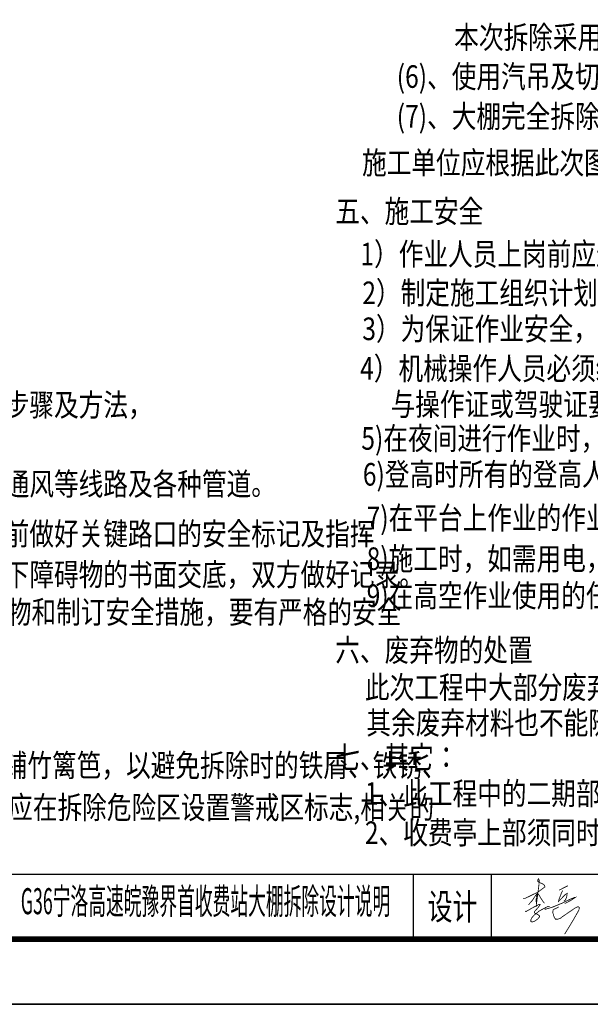
# Model space of a CAD drawing. Extents: x 1659741 to 1973238, y 1775273 to 2675707.
# Drawn here: x 1724740 to 1745779, y 2497512 to 2533808 of the extents above; entities that cross this region are included whole.
import ezdxf
from ezdxf.enums import TextEntityAlignment as Align

# ---------------------------------------------------------------- set-up
doc = ezdxf.new("R2010")
doc.units = 0
doc.header["$LTSCALE"] = 1000
doc.header["$MEASUREMENT"] = 0
doc.layers.get('0').update_dxf_attribs({"linetype": 'CONTINUOUS'})
doc.layers.add('7', color=1, linetype='CONTINUOUS')
doc.layers.add('PUB_TEXT', color=7, linetype='CONTINUOUS')
doc.layers.add('TK', color=7, linetype='CONTINUOUS', lineweight=9)
doc.styles.add('TK', font='fangsong_GB2312.ttf', dxfattribs={"width": 0.85})
doc.styles.add('TSSD_REIN', font='tssdeng.shx', dxfattribs={"width": 0.8, "bigfont": 'tssdchn.shx'})

msp = doc.modelspace()

# ---------------------------------------------------------------- linework, layer by layer
for p, q in [((1686938.2, 2502312), (1778138.2, 2502312)), ((1739258.2, 2499912), (1739258.2, 2502312)), ((1742138.2, 2499912), (1742138.2, 2502312)), ((1686938.2, 2499912), (1778138.2, 2499912)), ((1679738.2, 2497512), (1780538.2, 2497512))]:
    msp.add_line(p, q)
at = {"const_width": 216}
msp.add_lwpolyline([(1686938.2, 2499912), (1778138.2, 2499912), (1778138.2, 2566392), (1686938.2, 2566392)], close=True, dxfattribs=at)
at = {"const_width": 29.5, "elevation": 0}
for points in [[(1743299.6, 2501420.8), (1743375.5, 2501416.9), (1743845.1, 2501647.1), (1744103.1, 2501837.6), (1744093.5, 2501897.4), (1744003.2, 2501962.2), (1743902, 2502001), (1743844.6, 2502039.9), (1743843.1, 2502103.1), (1743872.4, 2502140.6), (1743896.7, 2502069.1), (1743891.1, 2502012.6), (1743881.5, 2501892), (1743851.1, 2501651.5), (1743811.2, 2501352), (1743790.5, 2501196.8), (1743779.8, 2501357.8), (1743793.2, 2501478.1), (1743814.9, 2501572), (1743815.3, 2501593.7), (1743738.9, 2501493.3), (1743647.1, 2501348.1), (1743541.1, 2501230.3), (1743502.4, 2501175.7)], [(1744629.8, 2501720.4), (1744796.8, 2501804.9), (1744918.1, 2501866.3), (1744952.7, 2501883.8)], [(1743839.6, 2501565.2), (1743878.7, 2501554), (1743953.1, 2501426.6), (1744032.3, 2501305.2), (1744089.6, 2501237.1)], [(1744767.1, 2501706.8), (1744724.2, 2501640.2), (1744670.9, 2501501.2), (1744611, 2501345.1), (1744605.8, 2501301.6), (1744706.4, 2501405.1), (1744861, 2501564.1), (1744925.5, 2501600.3), (1744906.2, 2501465.7), (1744857.4, 2501351.8), (1744796.7, 2501310.4)], [(1743366.7, 2500949.7), (1743409.3, 2500931.8), (1743640.2, 2501066.2), (1743875.7, 2501187.2), (1743923.9, 2501198.4), (1743932.3, 2501183.8), (1743850.6, 2501075.2), (1743731.5, 2500943.3), (1743711.2, 2500901.7), (1743735.4, 2500871.7), (1743772.1, 2500858.2), (1743858.3, 2500810.8), (1743903.1, 2500773.4), (1743907.3, 2500736.9), (1743837.6, 2500653.5), (1743707.8, 2500566), (1743631.1, 2500546), (1743582.9, 2500569.4), (1743585.2, 2500627.3), (1743623.6, 2500705.4), (1743714.9, 2500805.7), (1743777.7, 2500855.1), (1743897.9, 2500953.2), (1744024.7, 2501021.4), (1744146.5, 2501087), (1744232.1, 2501123.5), (1744264.3, 2501126.8), (1744283.1, 2501113.7)], [(1744100.6, 2501040.6), (1744108.4, 2501012.2), (1744215.3, 2501042.6), (1744402.1, 2501100.8), (1744734.6, 2501238.1), (1744924.6, 2501330.5), (1745041.9, 2501387.6), (1745137.7, 2501424.6), (1745207.1, 2501457.6), (1745237.7, 2501458.5), (1745160, 2501408.1), (1745072.6, 2501351.4), (1744969.2, 2501293.4), (1744862.7, 2501239.8), (1744836.3, 2501226.5)], [(1744616.9, 2501106.2), (1744515.1, 2501047.1), (1744413.3, 2501004.5), (1744392, 2500905.2), (1744413.3, 2500831.8), (1744439, 2500743.5), (1744491.4, 2500652.1), (1744560.1, 2500647.3), (1744664.3, 2500675.7), (1744780.3, 2500763.2), (1745047.8, 2500945.4), (1745223.6, 2501065.1), (1745324.7, 2501110.9), (1745376.8, 2501082.6), (1745357.9, 2500985.6), (1745156.7, 2500630.8), (1744834.7, 2500100)]]:
    msp.add_lwpolyline(points, dxfattribs=at)
at = {"layer": '7', "color": 0, "linetype": 'ByBlock'}
msp.add_lwpolyline([(1679738.2, 2568792), (1780538.2, 2568792), (1780538.2, 2497512), (1679738.2, 2497512)], close=True, dxfattribs=at)

# ---------------------------------------------------------------- texts
at = {"layer": 'PUB_TEXT', "style": 'TSSD_REIN', "width": 0.8}
for s, p in [('本次拆除采用破坏法施工。', (1740759, 2532744.9)), ('(6)、使用汽吊及切割设备等，对大棚进行分部解体、切割。', (1738641.8, 2531295.7)), ('(7)、大棚完全拆除后，用汽吊将废料吊运到现场安全堆放处。', (1738641.8, 2529827.3)), ('施工单位应根据此次图纸相关内容进行施工组织专项设计并通过相关单位评审后方可实施。', (1737363.3, 2528118)), ('五、施工安全', (1736376.7, 2526325.7)), ('1）作业人员上岗前应进行安全教育和安全规程培训。要经常教育作业人员树立安全意识，贯彻“安全第一，预防为主”的方针，', (1737300.6, 2524752)), ('2）制定施工组织计划时，应合理确定拆除大棚作业时间。', (1737372.5, 2523321.3)), ('3）为保证作业安全，凡施工作业人员在公路上作业时必须穿着带有反光标志的工作服。', (1737372.3, 2521995.6)), ('4）机械操作人员必须经过专业培训考试合格，获得机械主管部门颁发的操作证或驾驶执照，方可独立操作吊装机械，不准操作', (1737290.8, 2520534.9)), ('(1)、首先应根据设计图纸复核原有大棚的建筑、结构等情况，明确具体的拆除步骤及方法，', (1693065.6, 2519191.6)), ('与操作证或驾驶证要求不符的机械设备。', (1738413.8, 2519215)), ('5)在夜间进行作业时，要设置照明设施和灯光警示标志', (1737336, 2517955.9)), ('6)登高时所有的登高人员必须佩戴好安全帽，安全带，防滑鞋，由专职人员负责监督，对不符合要求的登高人员坚决不予登高，', (1737391.5, 2516631.4)), ('(2)、进行详细的书面技术交底，切断和封堵通往被拆除区域内的一切水、电、通风等线路及各种管道。', (1693065.6, 2516275.1)), ('7)在平台上作业的作业人员都必须做到安全带不离身，保险带须调换位置时要做到手不离铁架，做到万无一失。', (1737531.6, 2515026.3)), ('(3)、根据现场情况及工程安排，准备必要机械设备、材料、人员等进场，并提前做好关键路口的安全标记及指挥', (1693065.6, 2514439.1)), ('8)施工时，如需用电，需要持正规电工证接电，不允许其他人员私拉乱接。', (1737531.6, 2513522)), ('(4)、开工前，须对参加工程的施工人员进行拆除区域内的技术交底，地上、地下障碍物的书面交底，双方做好记录。', (1693065.6, 2512938.8)), ('9)在高空作业使用的任何东西都必须用绳索固定，以免坠落，向下吊物品时必须专人拉尾绳，以免与其他物品发生碰撞', (1737531.6, 2512160)), ('组织相关人员认真熟悉和掌握施工范围及结构特点，清楚地上、地下障碍物和制订安全措施，要有严格的安全', (1695172.5, 2511553.5)), ('六、废弃物的处置', (1736376.7, 2510151.6)), ('此次工程中大部分废弃材料为钢材质，可以回收利用，施工单位不得私自处理，应将可回收利用材料运至业主指定的位置。', (1737468.2, 2508780.1)), ('其余废弃材料也不能随意丢弃，须结合工程所在地的实际情况，运至当地政府指定的相关区域。', (1737522.8, 2507469.8)), ('七、其它：', (1736376.7, 2506196.6)), ('(1)、做好相应的支撑和围护结构，搭设临时防护设施。满堂脚手架顶部要求满铺竹篱笆，以避免拆除时的铁屑、铁锈、', (1692996.2, 2505904.5)), ('1、此工程中的二期部分要求施工单位在具备条件后须进行立即拆除。', (1737468.2, 2504867.4)), ('钉子以及灰尘飞扬，以影响道路的正常通行和施工人员的生命安全。同时应在拆除危险区设置警戒区标志,相关的', (1695223.8, 2504353)), ('2、收费亭上部须同时设置满堂脚手架。', (1737468.2, 2503420.4))]:
    msp.add_text(s, height=833, dxfattribs=at).set_placement(p)
at = {"layer": 'TK', "ltscale": 0.5, "style": 'TK', "width": 0.5}
msp.add_text('G36宁洛高速皖豫界首收费站大棚拆除设计说明', height=960, dxfattribs=at).set_placement((1724780.5, 2500833.7))
at = {"layer": 'TK', "style": 'TK', "width": 0.7}
msp.add_text('设计', height=960, dxfattribs=at).set_placement((1740698.2, 2501112), align=Align.MIDDLE_CENTER)

doc.saveas('drawing.dxf')
